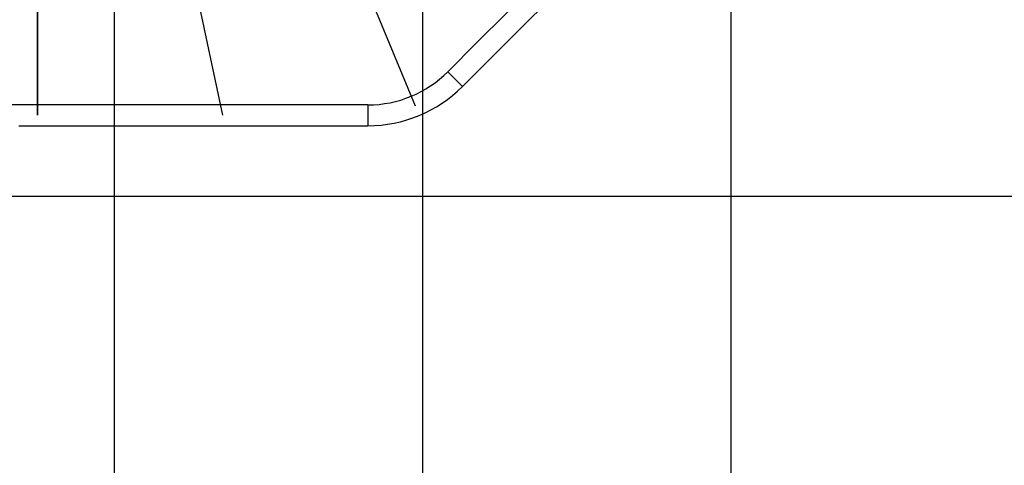
# Model space of a CAD drawing. Extents: x -58 to 58, y -60 to 60.
# Drawn here: x -3 to 13, y -16 to -9 of the extents above; entities that cross this region are included whole.
import ezdxf

# ---------------------------------------------------------------- set-up
doc = ezdxf.new("R2010")
doc.units = 0
doc.layers.get('0').update_dxf_attribs({"linetype": 'CONTINUOUS'})

msp = doc.modelspace()

# ---------------------------------------------------------------- linework, layer by layer
at = {"color": 0}
for points in [[(-1.4557, -50.4028), (-1.4557, 59.5687)], [(-1.4557, -50.4028), (-1.4557, 59.5687)], [(-1.4557, -50.4028), (-1.4557, 59.5687)], [(-1.4557, -50.4028), (-1.4557, 59.5687)], [(-1.4557, -50.4028), (-1.4557, 59.5687)], [(-1.4557, -50.4028), (-1.4557, 59.5687)], [(-1.4557, -50.4028), (-1.4557, 59.5687)], [(-1.4557, -50.4028), (-1.4557, 59.5687)], [(-1.4557, -50.4028), (-1.4557, 59.5687)], [(-1.4557, -50.4028), (-1.4557, 59.5687)], [(-1.4557, -50.4028), (-1.4557, 59.5687)], [(-1.4557, -50.4028), (-1.4557, 59.5687)], [(-1.4557, -50.4028), (-1.4557, 59.5687)], [(-1.4557, -50.4028), (-1.4557, 59.5687)], [(-1.4557, -50.4028), (-1.4557, 59.5687)], [(-1.4557, -50.4028), (-1.4557, 59.5687)], [(-1.4557, -50.4028), (-1.4557, 59.5687)], [(-1.4557, -50.4028), (-1.4557, 59.5687)], [(-1.4557, -50.4028), (-1.4557, 59.5687)], [(-1.4557, -50.4028), (-1.4557, 59.5687)], [(-1.4557, -50.4028), (-1.4557, 59.5687)], [(3.5443, -50.0608), (3.5443, 59.2267)], [(3.5443, -50.0608), (3.5443, 59.2267)], [(3.5443, -50.0608), (3.5443, 59.2267)], [(3.5443, -50.0608), (3.5443, 59.2267)], [(3.5443, -50.0608), (3.5443, 59.2267)], [(3.5443, -50.0608), (3.5443, 59.2267)], [(3.5443, -50.0608), (3.5443, 59.2267)], [(3.5443, -50.0608), (3.5443, 59.2267)], [(3.5443, -50.0608), (3.5443, 59.2267)], [(3.5443, -50.0608), (3.5443, 59.2267)], [(3.5443, -50.0608), (3.5443, 59.2267)], [(3.5443, -50.0608), (3.5443, 59.2267)], [(3.5443, -50.0608), (3.5443, 59.2267)], [(3.5443, -50.0608), (3.5443, 59.2267)], [(3.5443, -50.0608), (3.5443, 59.2267)], [(3.5443, -50.0608), (3.5443, 59.2267)], [(3.5443, -50.0608), (3.5443, 59.2267)], [(3.5443, -50.0608), (3.5443, 59.2267)], [(3.5443, -50.0608), (3.5443, 59.2267)], [(3.5443, -50.0608), (3.5443, 59.2267)], [(3.5443, -50.0608), (3.5443, 59.2267)], [(8.5443, -49.2542), (8.5443, 58.4201)], [(8.5443, -49.2542), (8.5443, 58.4201)], [(8.5443, -49.2542), (8.5443, 58.4201)], [(8.5443, -49.2542), (8.5443, 58.4201)], [(8.5443, -49.2542), (8.5443, 58.4201)], [(8.5443, -49.2542), (8.5443, 58.4201)], [(8.5443, -49.2542), (8.5443, 58.4201)], [(8.5443, -49.2542), (8.5443, 58.4201)], [(8.5443, -49.2542), (8.5443, 58.4201)], [(8.5443, -49.2542), (8.5443, 58.4201)], [(8.5443, -49.2542), (8.5443, 58.4201)], [(8.5443, -49.2542), (8.5443, 58.4201)], [(8.5443, -49.2542), (8.5443, 58.4201)], [(8.5443, -49.2542), (8.5443, 58.4201)], [(8.5443, -49.2542), (8.5443, 58.4201)], [(8.5443, -49.2542), (8.5443, 58.4201)], [(8.5443, -49.2542), (8.5443, 58.4201)], [(8.5443, -49.2542), (8.5443, 58.4201)], [(8.5443, -49.2542), (8.5443, 58.4201)], [(8.5443, -49.2542), (8.5443, 58.4201)], [(8.5443, -49.2542), (8.5443, 58.4201)], [(-2.7057, -10.3514), (-2.7057, 2.942)], [(-2.7057, -10.3514), (-2.7057, 2.942)], [(-2.7057, -10.3514), (-2.7057, 2.942)], [(-2.7057, -10.3514), (-2.7057, 2.942)], [(-2.7057, -10.3514), (-2.7057, 2.942)], [(-2.7057, -10.3514), (-2.7057, 2.942)], [(-2.7057, -10.3514), (-2.7057, 2.942)], [(-2.7057, -10.3514), (-2.7057, 2.942)], [(-2.7057, -10.3514), (-2.7057, 2.942)], [(-2.7057, -10.3514), (-2.7057, 2.942)], [(-2.7057, -10.3514), (-2.7057, 2.942)], [(-2.7057, -10.3514), (-2.7057, 2.942)], [(-2.7057, -10.3514), (-2.7057, 2.942)], [(-2.7057, -10.3514), (-2.7057, 2.942)], [(-2.7057, -10.3514), (-2.7057, 2.942)], [(-2.7057, -10.3514), (-2.7057, 2.942)], [(-2.7057, -10.3514), (-2.7057, 2.942)], [(-2.7057, -10.3514), (-2.7057, 2.942)], [(-2.7057, -10.3514), (-2.7057, 2.942)], [(-2.7057, -10.3514), (-2.7057, 2.942)], [(-2.7057, -10.3514), (-2.7057, 2.942)], [(11.5237, -2.0697), (11.5237, -2.0697), (11.05, -2.5431), (10.5766, -3.0167), (10.1029, -3.4901), (9.6295, -3.9638), (9.1558, -4.4372), (8.6824, -4.9109), (8.2087, -5.3843), (7.7353, -5.858), (7.2616, -6.3314), (6.7882, -6.8051), (6.3145, -7.2785), (5.8411, -7.7522), (5.3674, -8.2256), (4.894, -8.6993), (4.4203, -9.1727), (3.9469, -9.6464)], [(4.1853, -9.8847), (4.1853, -9.8847), (4.6587, -9.411), (5.1323, -8.9376), (5.6057, -8.4639), (6.0794, -7.9905), (6.5528, -7.5168), (7.0265, -7.0434), (7.4999, -6.5697), (7.9736, -6.0963), (8.447, -5.6226), (8.9207, -5.1492), (9.3941, -4.6755), (9.8678, -4.2021), (10.3412, -3.7284), (10.8149, -3.255), (11.2883, -2.7814), (11.762, -2.308)], [(2.3369, -7.591), (3.4172, -10.1991)], [(2.3369, -7.591), (3.4172, -10.1991)], [(2.3369, -7.591), (3.4172, -10.1991)], [(2.3369, -7.591), (3.4172, -10.1991)], [(2.3369, -7.591), (3.4172, -10.1991)], [(2.3369, -7.591), (3.4172, -10.1991)], [(2.3369, -7.591), (3.4172, -10.1991)], [(2.3369, -7.591), (3.4172, -10.1991)], [(2.3369, -7.591), (3.4172, -10.1991)], [(2.3369, -7.591), (3.4172, -10.1991)], [(2.3369, -7.591), (3.4172, -10.1991)], [(2.3369, -7.591), (3.4172, -10.1991)], [(2.3369, -7.591), (3.4172, -10.1991)], [(2.3369, -7.591), (3.4172, -10.1991)], [(2.3369, -7.591), (3.4172, -10.1991)], [(2.3369, -7.591), (3.4172, -10.1991)], [(2.3369, -7.591), (3.4172, -10.1991)], [(2.3369, -7.591), (3.4172, -10.1991)], [(2.3369, -7.591), (3.4172, -10.1991)], [(2.3369, -7.591), (3.4172, -10.1991)], [(2.3369, -7.591), (3.4172, -10.1991)], [(-0.135, -8.3409), (0.2943, -10.3514)], [(-0.135, -8.3409), (0.2943, -10.3514)], [(-0.135, -8.3409), (0.2943, -10.3514)], [(-0.135, -8.3409), (0.2943, -10.3514)], [(-0.135, -8.3409), (0.2943, -10.3514)], [(-0.135, -8.3409), (0.2943, -10.3514)], [(-0.135, -8.3409), (0.2943, -10.3514)], [(-0.135, -8.3409), (0.2943, -10.3514)], [(-0.135, -8.3409), (0.2943, -10.3514)], [(-0.135, -8.3409), (0.2943, -10.3514)], [(-0.135, -8.3409), (0.2943, -10.3514)], [(-0.135, -8.3409), (0.2943, -10.3514)], [(-0.135, -8.3409), (0.2943, -10.3514)], [(-0.135, -8.3409), (0.2943, -10.3514)], [(-0.135, -8.3409), (0.2943, -10.3514)], [(-0.135, -8.3409), (0.2943, -10.3514)], [(-0.135, -8.3409), (0.2943, -10.3514)], [(-0.135, -8.3409), (0.2943, -10.3514)], [(-0.135, -8.3409), (0.2943, -10.3514)], [(-0.135, -8.3409), (0.2943, -10.3514)], [(-0.135, -8.3409), (0.2943, -10.3514)], [(-2.7057, -8.594), (-2.7057, -10.3514)], [(-2.7057, -8.594), (-2.7057, -10.3514)], [(-2.7057, -8.594), (-2.7057, -10.3514)], [(-2.7057, -8.594), (-2.7057, -10.3514)], [(-2.7057, -8.594), (-2.7057, -10.3514)], [(-2.7057, -8.594), (-2.7057, -10.3514)], [(-2.7057, -8.594), (-2.7057, -10.3514)], [(-2.7057, -8.594), (-2.7057, -10.3514)], [(-2.7057, -8.594), (-2.7057, -10.3514)], [(-2.7057, -8.594), (-2.7057, -10.3514)], [(-2.7057, -8.594), (-2.7057, -10.3514)], [(-2.7057, -8.594), (-2.7057, -10.3514)], [(-2.7057, -8.594), (-2.7057, -10.3514)], [(-2.7057, -8.594), (-2.7057, -10.3514)], [(-2.7057, -8.594), (-2.7057, -10.3514)], [(-2.7057, -8.594), (-2.7057, -10.3514)], [(-2.7057, -8.594), (-2.7057, -10.3514)], [(-2.7057, -8.594), (-2.7057, -10.3514)], [(-2.7057, -8.594), (-2.7057, -10.3514)], [(-2.7057, -8.594), (-2.7057, -10.3514)], [(-2.7057, -8.594), (-2.7057, -10.3514)], [(2.6519, -10.1829), (2.6519, -10.1829), (2.7425, -10.1805), (2.8327, -10.1738), (2.9221, -10.1626), (3.0107, -10.1473), (3.098, -10.1275), (3.1843, -10.1036), (3.2692, -10.0755), (3.3527, -10.0434), (3.4343, -10.0071), (3.5142, -9.967), (3.592, -9.9228), (3.6679, -9.875), (3.7414, -9.8232), (3.8125, -9.7679), (3.881, -9.7088), (3.947, -9.6464)], [(3.9469, -9.6464), (3.9469, -9.6464)], [(4.1852, -9.8847), (3.9469, -9.6464)], [(4.1852, -9.8847), (3.9469, -9.6464)], [(4.1852, -9.8847), (3.9469, -9.6464)], [(4.1852, -9.8847), (3.9469, -9.6464)], [(4.1852, -9.8847), (3.9469, -9.6464)], [(4.1852, -9.8847), (3.9469, -9.6464)], [(4.1852, -9.8847), (3.9469, -9.6464)], [(4.1852, -9.8847), (3.9469, -9.6464)], [(4.1852, -9.8847), (3.9469, -9.6464)], [(4.1852, -9.8847), (3.9469, -9.6464)], [(4.1852, -9.8847), (3.9469, -9.6464)], [(4.1852, -9.8847), (3.9469, -9.6464)], [(4.1852, -9.8847), (3.9469, -9.6464)], [(4.1852, -9.8847), (3.9469, -9.6464)], [(4.1852, -9.8847), (3.9469, -9.6464)], [(4.1852, -9.8847), (3.9469, -9.6464)], [(4.1852, -9.8847), (3.9469, -9.6464)], [(4.1852, -9.8847), (3.9469, -9.6464)], [(4.1852, -9.8847), (3.9469, -9.6464)], [(4.1852, -9.8847), (3.9469, -9.6464)], [(4.1852, -9.8847), (3.9469, -9.6464)], [(2.6519, -10.5199), (2.6519, -10.5199), (2.7593, -10.5172), (2.8661, -10.5092), (2.9719, -10.496), (3.0768, -10.4778), (3.1803, -10.4543), (3.2824, -10.426), (3.3829, -10.3927), (3.4817, -10.3547), (3.5783, -10.3118), (3.6729, -10.2642), (3.765, -10.212), (3.8549, -10.1554), (3.9418, -10.0941), (4.026, -10.0286), (4.1071, -9.9587), (4.1852, -9.8847)], [(4.1852, -9.8847), (4.1852, -9.8847)], [(2.6519, -10.1829), (2.384, -10.1829), (2.1161, -10.1829), (1.8482, -10.1829), (1.5804, -10.1829), (1.3125, -10.1829), (1.0446, -10.1829), (0.7767, -10.1829), (0.5089, -10.1829), (0.241, -10.1829), (-0.0269, -10.1829), (-0.2948, -10.1829), (-0.5627, -10.1829), (-0.8305, -10.1829), (-0.8305, -10.1829), (-0.847, -10.1829), (-0.8638, -10.1829), (-0.8806, -10.1829), (-0.8974, -10.1829), (-0.9139, -10.1829), (-0.9307, -10.1829), (-0.9475, -10.1829), (-0.9643, -10.1829), (-0.9808, -10.1829), (-0.9976, -10.1829), (-1.0144, -10.1829), (-1.0312, -10.1829), (-1.048, -10.1829), (-1.0648, -10.1829), (-1.0816, -10.1829), (-1.0984, -10.1829), (-1.3663, -10.1829), (-1.6342, -10.1829), (-1.9021, -10.1829), (-2.1699, -10.1829), (-2.4378, -10.1829), (-2.7057, -10.1829), (-2.9736, -10.1829), (-3.2414, -10.1829)], [(2.6519, -10.1829), (2.6519, -10.1829)], [(2.6519, -10.1829), (2.6519, -10.5199)], [(2.6519, -10.1829), (2.6519, -10.5199)], [(2.6519, -10.1829), (2.6519, -10.5199)], [(2.6519, -10.1829), (2.6519, -10.5199)], [(2.6519, -10.1829), (2.6519, -10.5199)], [(2.6519, -10.1829), (2.6519, -10.5199)], [(2.6519, -10.1829), (2.6519, -10.5199)], [(2.6519, -10.1829), (2.6519, -10.5199)], [(2.6519, -10.1829), (2.6519, -10.5199)], [(2.6519, -10.1829), (2.6519, -10.5199)], [(2.6519, -10.1829), (2.6519, -10.5199)], [(2.6519, -10.1829), (2.6519, -10.5199)], [(2.6519, -10.1829), (2.6519, -10.5199)], [(2.6519, -10.1829), (2.6519, -10.5199)], [(2.6519, -10.1829), (2.6519, -10.5199)], [(2.6519, -10.1829), (2.6519, -10.5199)], [(2.6519, -10.1829), (2.6519, -10.5199)], [(2.6519, -10.1829), (2.6519, -10.5199)], [(2.6519, -10.1829), (2.6519, -10.5199)], [(2.6519, -10.1829), (2.6519, -10.5199)], [(2.6519, -10.1829), (2.6519, -10.5199)], [(3.4172, -10.1991), (3.4172, -10.1991)], [(-2.7057, -10.3514), (-2.7057, -10.3514)], [(-2.7057, -10.3514), (-2.7057, -10.3514)], [(0.2943, -10.3514), (0.2943, -10.3514)], [(-3.0069, -10.5199), (-2.9901, -10.5199), (-2.9736, -10.5199), (-2.7057, -10.5199), (-2.7057, -10.5199), (-2.6889, -10.5199), (-2.6721, -10.5199), (-2.6553, -10.5199), (-2.6385, -10.5199), (-2.6217, -10.5199), (-2.6049, -10.5199), (-2.5881, -10.5199), (-2.5716, -10.5199), (-2.5548, -10.5199), (-2.538, -10.5199), (-2.5212, -10.5199), (-2.5047, -10.5199), (-2.4879, -10.5199), (-2.4711, -10.5199), (-2.4543, -10.5199), (-2.4378, -10.5199), (-2.1699, -10.5199), (-1.9021, -10.5199), (-1.9021, -10.5199), (-1.8853, -10.5199), (-1.8685, -10.5199), (-1.8517, -10.5199), (-1.8349, -10.5199), (-1.8181, -10.5199), (-1.8013, -10.5199), (-1.7845, -10.5199), (-1.768, -10.5199), (-1.7512, -10.5199), (-1.7344, -10.5199), (-1.7176, -10.5199), (-1.7011, -10.5199), (-1.6843, -10.5199), (-1.6675, -10.5199), (-1.6507, -10.5199), (-1.6342, -10.5199), (-1.6342, -10.5199), (-1.6174, -10.5199), (-1.6006, -10.5199), (-1.5838, -10.5199), (-1.567, -10.5199), (-1.5502, -10.5199), (-1.5334, -10.5199), (-1.5166, -10.5199), (-1.5001, -10.5199), (-1.4833, -10.5199), (-1.4665, -10.5199), (-1.4497, -10.5199), (-1.4332, -10.5199), (-1.4164, -10.5199), (-1.3996, -10.5199), (-1.3828, -10.5199), (-1.3663, -10.5199), (-1.0984, -10.5199), (-1.0984, -10.5199), (-1.0816, -10.5199), (-1.0648, -10.5199), (-1.048, -10.5199), (-1.0314, -10.5199), (-1.0146, -10.5199), (-0.9978, -10.5199), (-0.981, -10.5199), (-0.9645, -10.5199), (-0.9477, -10.5199), (-0.9309, -10.5199), (-0.9141, -10.5199), (-0.8976, -10.5199), (-0.8808, -10.5199), (-0.864, -10.5199), (-0.8472, -10.5199), (-0.8307, -10.5199), (-0.8307, -10.5199), (-0.8139, -10.5199), (-0.7971, -10.5199), (-0.7803, -10.5199), (-0.7635, -10.5199), (-0.7467, -10.5199), (-0.7299, -10.5199), (-0.7131, -10.5199), (-0.6966, -10.5199), (-0.6798, -10.5199), (-0.663, -10.5199), (-0.6462, -10.5199), (-0.6296, -10.5199), (-0.6128, -10.5199), (-0.596, -10.5199), (-0.5792, -10.5199), (-0.5627, -10.5199), (-0.5627, -10.5199), (-0.5459, -10.5199), (-0.5291, -10.5199), (-0.5123, -10.5199), (-0.4955, -10.5199), (-0.4787, -10.5199), (-0.4619, -10.5199), (-0.4451, -10.5199), (-0.4283, -10.5199), (-0.4115, -10.5199), (-0.3947, -10.5199), (-0.3779, -10.5199), (-0.3611, -10.5199), (-0.3443, -10.5199), (-0.3275, -10.5199), (-0.3107, -10.5199), (-0.2942, -10.5199), (-0.2942, -10.5199), (-0.2774, -10.5199), (-0.2606, -10.5199), (-0.2438, -10.5199), (-0.2273, -10.5199), (-0.2105, -10.5199), (-0.1937, -10.5199), (-0.1769, -10.5199), (-0.1604, -10.5199), (-0.1436, -10.5199), (-0.1268, -10.5199), (-0.11, -10.5199), (-0.0935, -10.5199), (-0.0767, -10.5199), (-0.0602, -10.5199), (-0.0434, -10.5199), (-0.0269, -10.5199), (0.2388, -10.5199), (0.2388, -10.5199), (0.2556, -10.5199), (0.2724, -10.5199), (0.2892, -10.5199), (0.3063, -10.5199), (0.3231, -10.5199), (0.3399, -10.5199), (0.3567, -10.5199), (0.3738, -10.5199), (0.3906, -10.5199), (0.4074, -10.5199), (0.4242, -10.5199), (0.4413, -10.5199), (0.4581, -10.5199), (0.475, -10.5199), (0.4918, -10.5199), (0.5089, -10.5199), (0.7852, -10.5199), (0.7852, -10.5199), (0.8014, -10.5199), (0.8176, -10.5199), (0.8338, -10.5199), (0.85, -10.5199), (0.8662, -10.5199), (0.8824, -10.5199), (0.8986, -10.5199), (0.9148, -10.5199), (0.931, -10.5199), (0.9472, -10.5199), (0.9634, -10.5199), (0.9796, -10.5199), (0.9958, -10.5199), (1.012, -10.5199), (1.0282, -10.5199), (1.0446, -10.5199), (1.2792, -10.5199), (1.2792, -10.5199), (1.2978, -10.5199), (1.3167, -10.5199), (1.3356, -10.5199), (1.3545, -10.5199), (1.3731, -10.5199), (1.392, -10.5199), (1.4109, -10.5199), (1.4298, -10.5199), (1.4484, -10.5199), (1.4673, -10.5199), (1.4862, -10.5199), (1.5051, -10.5199), (1.5237, -10.5199), (1.5426, -10.5199), (1.5615, -10.5199), (1.5804, -10.5199), (1.5804, -10.5199), (1.6092, -10.5199), (1.6383, -10.5199), (1.6671, -10.5199), (1.6962, -10.5199), (1.725, -10.5199), (1.7541, -10.5199), (1.7832, -10.5199), (1.8123, -10.5199), (1.8411, -10.5199), (1.8702, -10.5199), (1.8991, -10.5199), (1.9282, -10.5199), (1.957, -10.5199), (1.9861, -10.5199), (2.0152, -10.5199), (2.0443, -10.5199), (2.0443, -10.5199), (2.0821, -10.5199), (2.1202, -10.5199), (2.158, -10.5199), (2.1961, -10.5199), (2.2339, -10.5199), (2.272, -10.5199), (2.3099, -10.5199), (2.348, -10.5199), (2.3858, -10.5199), (2.4239, -10.5199), (2.4617, -10.5199), (2.4998, -10.5199), (2.5376, -10.5199), (2.5757, -10.5199), (2.6138, -10.5199), (2.6519, -10.5199)], [(2.6519, -10.5199), (2.6519, -10.5199)], [(49.8389, -11.667), (-55.2503, -11.667)], [(49.8389, -11.667), (-55.2503, -11.667)], [(49.8389, -11.667), (-55.2503, -11.667)], [(49.8389, -11.667), (-55.2503, -11.667)], [(49.8389, -11.667), (-55.2503, -11.667)], [(49.8389, -11.667), (-55.2503, -11.667)], [(49.8389, -11.667), (-55.2503, -11.667)], [(49.8389, -11.667), (-55.2503, -11.667)], [(49.8389, -11.667), (-55.2503, -11.667)], [(49.8389, -11.667), (-55.2503, -11.667)], [(49.8389, -11.667), (-55.2503, -11.667)], [(49.8389, -11.667), (-55.2503, -11.667)], [(49.8389, -11.667), (-55.2503, -11.667)], [(49.8389, -11.667), (-55.2503, -11.667)], [(49.8389, -11.667), (-55.2503, -11.667)], [(49.8389, -11.667), (-55.2503, -11.667)], [(49.8389, -11.667), (-55.2503, -11.667)], [(49.8389, -11.667), (-55.2503, -11.667)], [(49.8389, -11.667), (-55.2503, -11.667)], [(49.8389, -11.667), (-55.2503, -11.667)], [(49.8389, -11.667), (-55.2503, -11.667)]]:
    msp.add_lwpolyline(points, dxfattribs=at)

doc.saveas('drawing.dxf')
